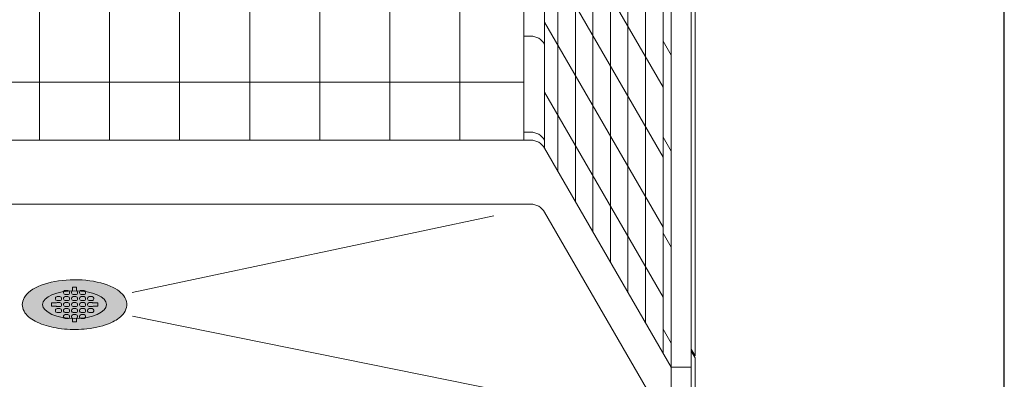
# Model space of a CAD drawing. Units: inches. Extents: x 2 to 891, y -14 to 291.
# Drawn here: x 332 to 394, y 187 to 209 of the extents above; entities that cross this region are included whole.
import ezdxf

# ---------------------------------------------------------------- set-up
doc = ezdxf.new("R2010")
doc.units = ezdxf.units.IN
doc.header["$LTSCALE"] = 0.375
doc.header["$MEASUREMENT"] = 0
doc.layers.add('FILL1', color=254, linetype='Continuous', lineweight=13)
doc.layers.add('OBJECT', color=7, linetype='Continuous', lineweight=13)
doc.layers.add('VPORT', color=5, linetype='Continuous', lineweight=30, plot=False)

# ---------------------------------------------------------------- blocks, each defined once
blk = doc.blocks.new('SD-ISO-RNDRD')
at = {"layer": 'FILL1'}
h = blk.add_hatch(color=256, dxfattribs=at)
h.dxf.hatch_style = 2
edge = h.paths.add_edge_path()
edge.add_spline(control_points=[(-3.25, 0), (-3.25, -0.143), (-3.211, -0.285), (-3.073, -0.541), (-2.976, -0.656), (-2.621, -0.969), (-2.298, -1.136), (-1.535, -1.392), (-1.094, -1.479), (-0.17, -1.562), (0.312, -1.558), (1.327, -1.446), (1.847, -1.316), (2.569, -0.992), (2.821, -0.824), (3.113, -0.488), (3.196, -0.337), (3.267, -0.01), (3.25, 0.162), (3.124, 0.474), (3.019, 0.613), (2.749, 0.861), (2.585, 0.97), (1.945, 1.295), (1.349, 1.449), (0.064, 1.579), (-0.621, 1.553), (-1.84, 1.326), (-2.371, 1.129), (-2.91, 0.73), (-3.048, 0.585), (-3.21, 0.289), (-3.25, 0.145), (-3.25, 0)], knot_values=[0, 0, 0, 0, 0.228566, 0.228566, 0.457133, 0.457133, 0.911613, 0.911613, 1.366092, 1.366092, 1.820572, 1.820572, 2.374994, 2.374994, 2.782053, 2.782053, 3.048509, 3.048509, 3.314965, 3.314965, 3.581422, 3.581422, 3.847878, 3.847878, 4.483249, 4.483249, 5.118621, 5.118621, 5.753992, 5.753992, 6.050988, 6.050988, 6.283185, 6.283185, 6.283185, 6.283185], degree=3, periodic=0)
for p, q in [((-0.687, 0.775), (-0.687, 0.725)), ((-0.587, 0.875), (-0.412, 0.875)), ((-0.587, 0.625), (-0.412, 0.625)), ((-0.312, 0.775), (-0.312, 0.725)), ((-0.187, 0.775), (-0.187, 0.725)), ((-0.125, 1.075), (0.125, 1.075)), ((-0.125, 0.868), (-0.125, 1.075)), ((-0.087, 0.625), (0.088, 0.625)), ((0.125, 0.868), (0.125, 1.075)), ((0.188, 0.775), (0.188, 0.725)), ((0.313, 0.775), (0.313, 0.725)), ((0.413, 0.875), (0.588, 0.875)), ((0.413, 0.625), (0.588, 0.625)), ((0.688, 0.775), (0.688, 0.725)), ((-1.437, 0.1), (-1.437, -0.1)), ((-1.153, 0.1), (-1.437, 0.1)), ((-1.187, 0.4), (-1.187, 0.35)), ((-1.087, 0.5), (-0.912, 0.5)), ((-1.087, 0.25), (-0.912, 0.25)), ((-1.087, 0.125), (-0.912, 0.125)), ((-0.812, 0.4), (-0.812, 0.35)), ((-0.812, 0.025), (-0.812, -0.025)), ((-0.687, 0.4), (-0.687, 0.35)), ((-0.687, 0.025), (-0.687, -0.025)), ((-0.587, 0.5), (-0.412, 0.5)), ((-0.587, 0.25), (-0.412, 0.25)), ((-0.587, 0.125), (-0.412, 0.125)), ((-0.312, 0.4), (-0.312, 0.35)), ((-0.312, 0.025), (-0.312, -0.025)), ((-0.187, 0.4), (-0.187, 0.35)), ((-0.187, 0.025), (-0.187, -0.025)), ((-0.087, 0.5), (0.088, 0.5)), ((-0.087, 0.25), (0.088, 0.25)), ((-0.087, 0.125), (0.088, 0.125)), ((0.188, 0.4), (0.188, 0.35)), ((0.188, 0.025), (0.188, -0.025)), ((0.313, 0.4), (0.313, 0.35)), ((0.313, 0.025), (0.313, -0.025)), ((0.413, 0.5), (0.588, 0.5)), ((0.413, 0.25), (0.588, 0.25)), ((0.413, 0.125), (0.588, 0.125)), ((0.688, 0.4), (0.688, 0.35)), ((0.688, 0.025), (0.688, -0.025)), ((0.813, 0.4), (0.813, 0.35)), ((0.813, 0.025), (0.813, -0.025)), ((0.913, 0.5), (1.088, 0.5)), ((0.913, 0.25), (1.088, 0.25)), ((0.913, 0.125), (1.088, 0.125)), ((1.154, 0.1), (1.438, 0.1)), ((1.188, 0.4), (1.188, 0.35)), ((1.438, 0.1), (1.438, -0.1)), ((-1.153, -0.1), (-1.437, -0.1)), ((-1.187, -0.35), (-1.187, -0.4)), ((-1.087, -0.125), (-0.912, -0.125)), ((-1.087, -0.25), (-0.912, -0.25)), ((-1.087, -0.5), (-0.912, -0.5)), ((-0.812, -0.35), (-0.812, -0.4)), ((-0.687, -0.35), (-0.687, -0.4)), ((-0.587, -0.125), (-0.412, -0.125)), ((-0.587, -0.25), (-0.412, -0.25)), ((-0.587, -0.5), (-0.412, -0.5)), ((-0.312, -0.35), (-0.312, -0.4)), ((-0.187, -0.35), (-0.187, -0.4)), ((-0.087, -0.125), (0.088, -0.125)), ((-0.087, -0.25), (0.088, -0.25)), ((-0.087, -0.5), (0.088, -0.5)), ((0.188, -0.35), (0.188, -0.4)), ((0.313, -0.35), (0.313, -0.4)), ((0.413, -0.125), (0.588, -0.125)), ((0.413, -0.25), (0.588, -0.25)), ((0.413, -0.5), (0.588, -0.5)), ((0.688, -0.35), (0.688, -0.4)), ((0.813, -0.35), (0.813, -0.4)), ((0.913, -0.125), (1.088, -0.125)), ((0.913, -0.25), (1.088, -0.25)), ((0.913, -0.5), (1.088, -0.5)), ((1.154, -0.1), (1.438, -0.1)), ((1.188, -0.35), (1.188, -0.4)), ((-0.687, -0.725), (-0.687, -0.775)), ((-0.587, -0.625), (-0.412, -0.625)), ((-0.587, -0.875), (-0.412, -0.875)), ((-0.312, -0.725), (-0.312, -0.775)), ((-0.187, -0.725), (-0.187, -0.775)), ((-0.125, -0.868), (-0.125, -1.075)), ((-0.125, -1.075), (0.125, -1.075)), ((-0.087, -0.625), (0.088, -0.625)), ((0.125, -0.868), (0.125, -1.075)), ((0.188, -0.725), (0.188, -0.775)), ((0.313, -0.725), (0.313, -0.775)), ((0.413, -0.625), (0.588, -0.625)), ((0.413, -0.875), (0.588, -0.875)), ((0.688, -0.725), (0.688, -0.775))]:
    blk.add_line(p, q)
for centre, start, end in [((-0.587, 0.775), 89.99928, 180), ((-0.587, 0.725), 180, 269.99928), ((-0.412, 0.775), 0, 89.99928), ((-0.412, 0.725), 269.99928, 0), ((-0.087, 0.775), 112.02354, 180), ((-0.087, 0.725), 180, 269.99928), ((0.088, 0.725), 269.99928, 0), ((0.088, 0.775), 0, 67.97491), ((0.413, 0.775), 89.99928, 180), ((0.413, 0.725), 180, 269.99928), ((0.588, 0.775), 0, 89.99928), ((0.588, 0.725), 269.99928, 0), ((-1.087, 0.4), 89.99928, 180), ((-1.087, 0.35), 180, 269.99928), ((-1.087, 0.025), 89.99928, 131.41153), ((-0.912, 0.4), 0, 89.99928), ((-0.912, 0.35), 269.99928, 0), ((-0.912, 0.025), 0, 89.99928), ((-0.587, 0.4), 89.99928, 180), ((-0.587, 0.35), 180, 269.99928), ((-0.587, 0.025), 89.99928, 180), ((-0.412, 0.4), 0, 89.99928), ((-0.412, 0.35), 269.99928, 0), ((-0.412, 0.025), 0, 89.99928), ((-0.087, 0.4), 89.99928, 180), ((-0.087, 0.35), 180, 269.99928), ((-0.087, 0.025), 89.99928, 180), ((0.088, 0.4), 0, 89.99928), ((0.088, 0.35), 269.99928, 0), ((0.088, 0.025), 0, 89.99928), ((0.413, 0.4), 89.99928, 180), ((0.413, 0.35), 180, 269.99928), ((0.413, 0.025), 89.99928, 180), ((0.588, 0.4), 0, 89.99928), ((0.588, 0.35), 269.99928, 0), ((0.588, 0.025), 0, 89.99928), ((0.913, 0.4), 89.99928, 180), ((0.913, 0.35), 180, 269.99928), ((0.913, 0.025), 89.99928, 180), ((1.088, 0.4), 0, 89.99928), ((1.088, 0.35), 269.99928, 0), ((1.088, 0.025), 48.59038, 89.99928), ((-1.087, -0.35), 89.99928, 180), ((-1.087, -0.4), 180, 269.99928), ((-1.087, -0.025), 228.59228, 269.99928), ((-0.912, -0.025), 269.99928, 0), ((-0.912, -0.35), 360, 89.99928), ((-0.912, -0.4), 269.99928, 360), ((-0.587, -0.025), 180, 269.99928), ((-0.587, -0.35), 89.99928, 180), ((-0.587, -0.4), 180, 269.99928), ((-0.412, -0.025), 269.99928, 0), ((-0.412, -0.35), 360, 89.99928), ((-0.412, -0.4), 269.99928, 360), ((-0.087, -0.025), 180, 269.99928), ((-0.087, -0.35), 89.99928, 180), ((-0.087, -0.4), 180, 269.99928), ((0.088, -0.025), 269.99928, 0), ((0.088, -0.35), 360, 89.99928), ((0.088, -0.4), 269.99928, 360), ((0.413, -0.025), 180, 269.99928), ((0.413, -0.35), 89.99928, 180), ((0.413, -0.4), 180, 269.99928), ((0.588, -0.025), 269.99928, 0), ((0.588, -0.35), 360, 89.99928), ((0.588, -0.4), 269.99928, 360), ((0.913, -0.025), 180, 269.99928), ((0.913, -0.35), 89.99928, 180), ((0.913, -0.4), 180, 269.99928), ((1.088, -0.025), 269.99928, 311.40962), ((1.088, -0.35), 360, 89.99928), ((1.088, -0.4), 269.99928, 360), ((-0.587, -0.725), 89.99928, 180), ((-0.587, -0.775), 180, 269.99928), ((-0.412, -0.725), 0, 89.99928), ((-0.412, -0.775), 269.99928, 0), ((-0.087, -0.725), 89.99928, 180), ((-0.087, -0.775), 180, 247.97646), ((0.088, -0.725), 0, 89.99928), ((0.088, -0.775), 292.02509, 0), ((0.413, -0.725), 89.99928, 180), ((0.413, -0.775), 180, 269.99928), ((0.588, -0.725), 0, 89.99928), ((0.588, -0.775), 269.99928, 0)]:
    blk.add_arc(centre, 0.1, start, end)
blk.add_open_spline([(-3.25, 0), (-3.25, -0.143), (-3.211, -0.285), (-3.073, -0.541), (-2.976, -0.656), (-2.621, -0.969), (-2.298, -1.136), (-1.535, -1.392), (-1.094, -1.479), (-0.17, -1.562), (0.312, -1.558), (1.327, -1.446), (1.847, -1.316), (2.569, -0.992), (2.821, -0.824), (3.113, -0.488), (3.196, -0.337), (3.267, -0.01), (3.25, 0.162), (3.124, 0.474), (3.019, 0.613), (2.749, 0.861), (2.585, 0.97), (1.945, 1.295), (1.349, 1.449), (0.064, 1.579), (-0.621, 1.553), (-1.84, 1.326), (-2.371, 1.129), (-2.91, 0.73), (-3.048, 0.585), (-3.21, 0.289), (-3.25, 0.145), (-3.25, 0)], degree=3, knots=[0, 0, 0, 0, 0.228566, 0.228566, 0.457133, 0.457133, 0.911613, 0.911613, 1.366092, 1.366092, 1.820572, 1.820572, 2.374994, 2.374994, 2.782053, 2.782053, 3.048509, 3.048509, 3.314965, 3.314965, 3.581422, 3.581422, 3.847878, 3.847878, 4.483249, 4.483249, 5.118621, 5.118621, 5.753992, 5.753992, 6.050988, 6.050988, 6.283185, 6.283185, 6.283185, 6.283185])

msp = doc.modelspace()

# ---------------------------------------------------------------- linework, layer by layer
at = {"layer": 'OBJECT'}
for p, q in [((363.7090445, 277.366468), (363.7090445, 201.866468)), ((364.9977196, 276.866468), (364.9977196, 201.366468)), ((333.4590451, 275.366468), (333.4590451, 201.8664682)), ((337.8340451, 275.366468), (337.8340451, 201.8664682)), ((342.2090451, 275.366468), (342.2090451, 201.8664682)), ((359.7090451, 275.366468), (359.7090451, 201.8664682)), ((365.8340443, 199.9179113), (365.8340443, 273.417911)), ((366.9277943, 198.0234807), (366.9277943, 271.5234805)), ((368.0215443, 196.1290501), (368.0215443, 269.6290499)), ((369.1152943, 194.2346196), (369.1152943, 267.7346193)), ((370.2090443, 192.340189), (370.2090443, 265.8401888)), ((371.3027943, 190.4457584), (371.3027943, 263.9457582)), ((372.3965443, 264.0513276), (372.3965443, 188.5513278)), ((374.3965451, 263.7522893), (374.3965435, 188.3772895)), ((372.8965443, 263.1853022), (372.8965443, 187.6853022)), ((374.1465443, 263.1853022), (374.1465443, 187.6853022)), ((346.5840451, 236.491468), (346.5840451, 201.8664682)), ((350.9590451, 236.491468), (350.9590451, 201.8664682)), ((355.3340451, 236.491468), (355.3340451, 201.8664682)), ((364.9977196, 217.991468), (372.3965443, 205.1763276)), ((364.9977196, 213.616468), (372.3965443, 200.8013276)), ((364.9977196, 209.241468), (372.3965443, 196.4263276)), ((363.7090445, 208.366468), (364.1316942, 208.366468)), ((372.8965443, 207.1853022), (372.3965443, 208.0513276)), ((363.7090445, 205.491468), (307.5840458, 205.491468)), ((364.9977196, 204.866468), (372.3965443, 192.0513276)), ((363.7090445, 202.366468), (364.1316942, 202.366468)), ((363.7090445, 201.8664682), (307.5840458, 201.8664682)), ((364.1316942, 201.8664682), (363.7090445, 201.866468)), ((372.8965443, 201.1853022), (372.3965443, 202.0513276)), ((364.9977196, 201.3664682), (372.8965443, 187.6853024)), ((364.1316942, 197.8664682), (307.1613961, 197.8664682)), ((361.8235304, 197.1371765), (339.2390998, 192.349387)), ((364.9977196, 197.3664682), (372.8149031, 183.8267093)), ((372.8965443, 195.1853022), (372.3965443, 196.0513276)), ((339.2712539, 190.8553016), (369.9929708, 184.6470564)), ((372.8965443, 189.1853022), (372.3965443, 190.0513276)), ((374.1465443, 188.8103008), (374.3965435, 188.3772895)), ((374.1465443, 188.6853008), (374.3965435, 188.2522895)), ((374.3965435, 188.2522895), (374.3965435, 182.5022895)), ((372.8965443, 187.6853024), (372.8965443, 184.0603022)), ((374.1465443, 187.6853022), (372.8965443, 187.6853022)), ((374.1465443, 187.6853022), (374.1465443, 182.9353022))]:
    msp.add_line(p, q, dxfattribs=at)
for centre in [(364.1316942, 207.366468), (364.1316942, 201.366468), (364.1316942, 200.8664682), (364.1316942, 196.8664682)]:
    msp.add_arc(centre, 1, 30, 90, dxfattribs=at)
at = {"layer": 'OBJECT', "extrusion": (0, 0, -1)}
msp.add_ellipse((335.6465451, 191.5877829), major_axis=(-2, 0), ratio=0.4330127019, dxfattribs=at)
at = {"layer": 'VPORT'}
msp.add_lwpolyline([(277.5806579, 163.2706563), (393.7124323, 163.2706563), (393.7124323, 291.4956579), (277.5806579, 291.4956579)], close=True, dxfattribs=at)

# ---------------------------------------------------------------- block references
at = {"layer": 'OBJECT', "xscale": 1.004184096199225, "yscale": 1.004184096199225, "zscale": 1.004184096199225}
msp.add_blockref('SD-ISO-RNDRD', (335.6465451, 191.5877829), dxfattribs=at)

doc.saveas('drawing.dxf')
